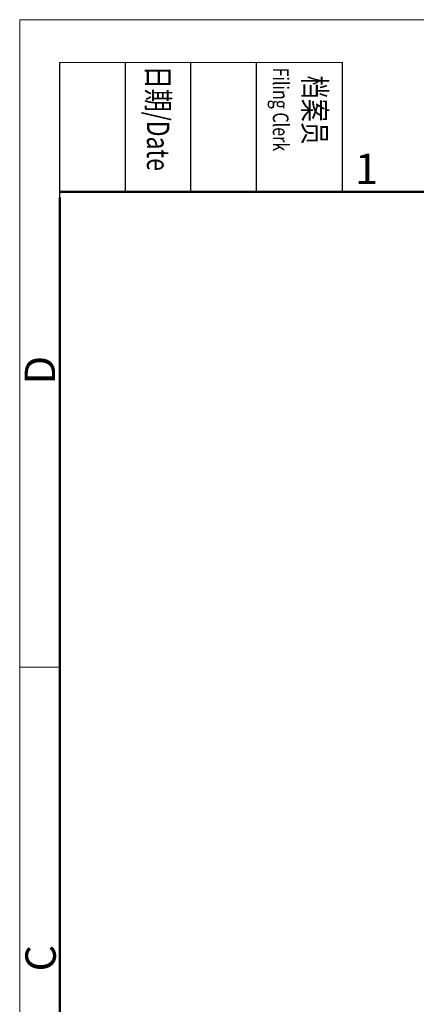
# Model space of a CAD drawing. Extents: x 1561 to 2006, y -36 to 279.
# Drawn here: x 1561 to 1613, y 150 to 279 of the extents above; entities that cross this region are included whole.
import ezdxf

# ---------------------------------------------------------------- set-up
doc = ezdxf.new("R2010")
doc.units = 0
doc.header["$MEASUREMENT"] = 0
doc.layers.add('Dim', color=3, linetype='CONTINUOUS', lineweight=15)
doc.layers.add('图框', color=7, linetype='CONTINUOUS', lineweight=20)
doc.styles.add('Romans字体', font='romans.shx', dxfattribs={"width": 0.75})
doc.styles.get("Standard").update_dxf_attribs({"font": 'SIMFANG.TTF', "width": 0.75})

# ---------------------------------------------------------------- blocks, each defined once
blk = doc.blocks.new('A4图框-NEW')
at = {"layer": '图框', "color": 1, "lineweight": 18}
for q in [(833.413, 480.535), (1130.412, 690.535)]:
    blk.add_line((833.413, 690.535), q, dxfattribs=at)
at = {"layer": '图框', "lineweight": -3}
for p, q in [((836.913, 675.021), (836.913, 686.79)), ((842.624, 675.535), (842.624, 686.79)), ((848.335, 675.535), (848.335, 686.79)), ((854.045, 675.535), (854.045, 686.79)), ((861.535, 675.535), (861.535, 686.79)), ((836.913, 675.021), (836.913, 684.502)), ((842.624, 675.535), (842.624, 685.016)), ((848.335, 675.535), (848.335, 685.016)), ((854.045, 675.535), (854.045, 685.016))]:
    blk.add_line(p, q, dxfattribs=at)
at = {"layer": '图框', "lineweight": 18}
blk.add_line((836.913, 686.79), (861.535, 686.79), dxfattribs=at)
at = {"layer": '图框', "lineweight": 50}
for p, q in [((836.913, 675.535), (1126.929, 675.535)), ((836.913, 484.018), (836.913, 675.021))]:
    blk.add_line(p, q, dxfattribs=at)
at = {"layer": '图框', "color": 6}
blk.add_line((836.913, 634.073), (833.413, 634.073), dxfattribs=at)
at = {"layer": '图框', "char_height": 1.959, "width": 11.25543, "attachment_point": 4, "rotation": 270}
for s, insert in [('{\\fSimSun|b0|i0|c134|p2;\\W0.45305; \\W0.75;日期\\Fromans|c134;/Date}', (845.479, 686.79)), ('{\\fSimSun|b0|i0|c134|p2;\\W1.9021; \\W0.75;档案员\\fFangSong_GB2312|b0|i0|c134|p49;\\H0.7x;\\P\\Fromans|c134;\\W1.0325; \\W0.75;Filing Clerk\\fFangSong_GB2312|b0|i0|c134|p49; }', (857.79, 686.79))]:
    blk.add_mtext(s, dxfattribs=dict(at, insert=insert))
at = {"layer": '图框', "color": 6, "insert": (862.629, 678.86), "char_height": 2.652, "width": 2.55791, "attachment_point": 1, "style": 'Romans字体'}
blk.add_mtext('1', dxfattribs=at)
at = {"layer": '图框', "color": 6, "char_height": 2.652, "width": 2.55791, "attachment_point": 1, "rotation": 90, "style": 'Romans字体'}
for s, insert in [('D', (833.848, 658.733)), ('C', (833.904, 607.554))]:
    blk.add_mtext(s, dxfattribs=dict(at, insert=insert))

msp = doc.modelspace()

# ---------------------------------------------------------------- block references
at = {"layer": 'Dim', "xscale": 1.5, "yscale": 1.5, "zscale": 1.5}
msp.add_blockref('A4图框-NEW', (310.542, -756.567), dxfattribs=at)

doc.saveas('drawing.dxf')
